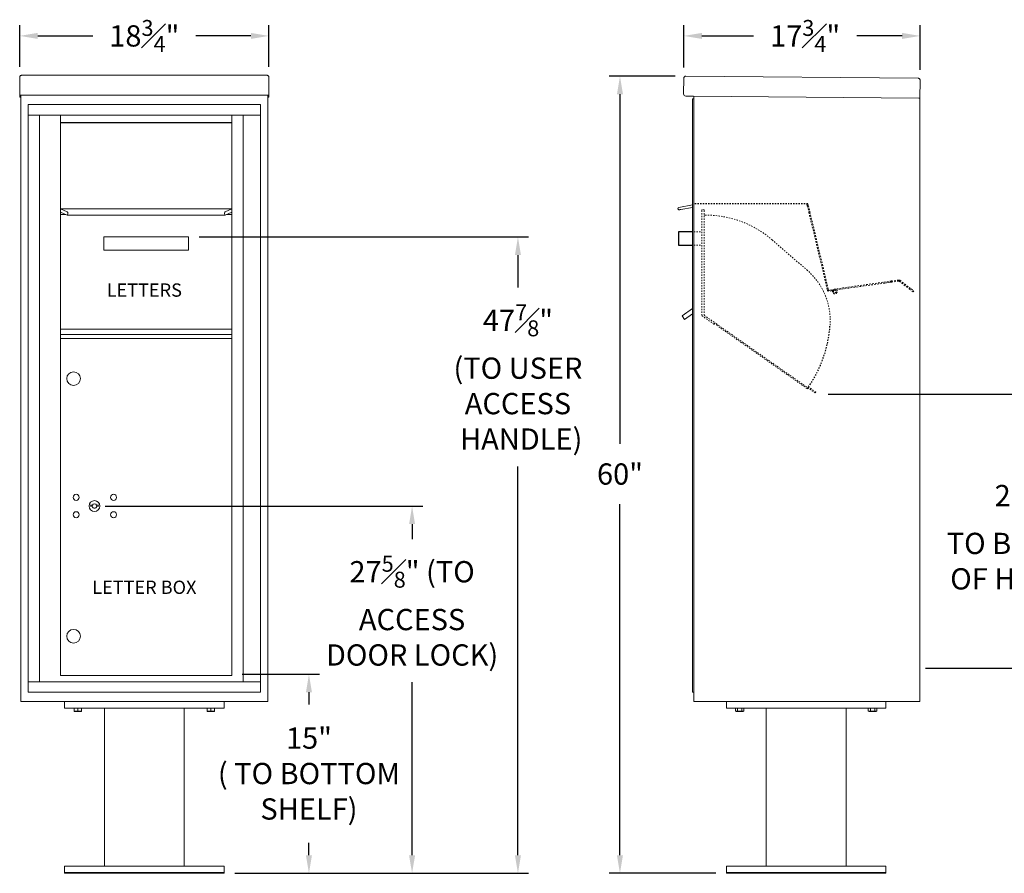
# Model space of a CAD drawing. Units: inches. Extents: x 430 to 838, y -66 to 113.
# Drawn here: x 690 to 764, y 40 to 104 of the extents above; entities that cross this region are included whole.
import ezdxf
from ezdxf.enums import TextEntityAlignment as Align

# ---------------------------------------------------------------- set-up
doc = ezdxf.new("R2010")
doc.units = ezdxf.units.IN
doc.header["$LTSCALE"] = 0.5
doc.header["$MEASUREMENT"] = 0
doc.linetypes.add('HIDDEN', pattern=[0.375, 0.25, -0.125])
doc.linetypes.add('HIDDEN2', pattern=[0.1875, 0.125, -0.0625])
doc.layers.get('Defpoints').update_dxf_attribs({"color": 9})
doc.layers.add('DIM', color=7, linetype='Continuous')
doc.layers.add('HIDDEN2', color=7, linetype='HIDDEN2')
doc.styles.get("Standard").update_dxf_attribs({"font": 'GOTHIC.TTF'})
doc.dimstyles.new('4C$0', dxfattribs={"dimscale": 16, "dimtxt": 0.1, "dimasz": 0.085, "dimexe": 0.05, "dimexo": 0.05, "dimgap": 0.09, "dimtad": 0, "dimtih": 1, "dimtoh": 1, "dimdec": 4, "dimzin": 0, "dimdsep": 46, "dimlunit": 5, "dimtxsty": 'Standard', "dimcen": 0.09, "dimadec": 0, "dimazin": 0, "dimtfac": 0.75, "dimtdec": 4, "dimtofl": 0, "dimtmove": 0, "dimatfit": 3, "dimfxl": 1, "dimfrac": 1, "dimtolj": 1, "dimtzin": 0, "dimarcsym": 0})

# ---------------------------------------------------------------- blocks, each defined once
blk = doc.blocks.new('*D8')
at = {"layer": 'Defpoints', "color": 0, "transparency": 16777216}
for p in [(708.292, 102.739), (689.54, 99.62), (708.292, 99.62)]:
    blk.add_point(p, dxfattribs=at)
at = {"layer": 'DIM', "color": 0, "lineweight": -2, "transparency": 16777216}
for p, q in [((689.54, 100.42), (689.54, 103.539)), ((708.292, 100.42), (708.292, 103.539)), ((690.9, 102.739), (695.034, 102.739)), ((706.932, 102.739), (702.798, 102.739))]:
    blk.add_line(p, q, dxfattribs=at)
at = {"layer": 'DIM', "color": 0, "transparency": 16777216}
for points in [[(690.9, 102.966), (690.9, 102.513), (689.54, 102.739)], [(706.932, 102.966), (706.932, 102.513), (708.292, 102.739)]]:
    blk.add_solid(points, dxfattribs=at)
at = {"layer": 'DIM', "color": 0, "transparency": 16777216, "insert": (698.916, 102.739), "char_height": 1.6, "attachment_point": 5}
blk.add_mtext('\\A1;18{\\H0.750000x;\\S3#4;}" ', dxfattribs=at)
blk = doc.blocks.new('*D9')
at = {"layer": 'Defpoints', "color": 0, "transparency": 16777216}
for p in [(705.485, 54.695), (711.301, 54.695), (704.916, 39.707)]:
    blk.add_point(p, dxfattribs=at)
at = {"layer": 'DIM', "color": 0, "lineweight": -2, "transparency": 16777216}
for p, q in [((706.285, 54.695), (712.101, 54.695)), ((711.301, 53.335), (711.301, 52.426)), ((711.301, 41.067), (711.301, 42.008)), ((705.716, 39.707), (712.101, 39.707))]:
    blk.add_line(p, q, dxfattribs=at)
at = {"layer": 'DIM', "color": 0, "transparency": 16777216}
for points in [[(711.074, 53.335), (711.527, 53.335), (711.301, 54.695)], [(711.074, 41.067), (711.527, 41.067), (711.301, 39.707)]]:
    blk.add_solid(points, dxfattribs=at)
at = {"layer": 'DIM', "color": 0, "transparency": 16777216, "insert": (711.301, 47.217), "char_height": 1.6, "attachment_point": 5}
blk.add_mtext('\\A1;15" \\P( TO BOTTOM\\PSHELF)', dxfattribs=at)
blk = doc.blocks.new('*D10')
at = {"layer": 'Defpoints', "color": 0, "transparency": 16777216}
for p in [(702.242, 87.605), (727.025, 87.605), (704.916, 39.707)]:
    blk.add_point(p, dxfattribs=at)
at = {"layer": 'DIM', "color": 0, "lineweight": -2, "transparency": 16777216}
for p, q in [((703.042, 87.605), (727.825, 87.605)), ((727.025, 86.245), (727.025, 83.803)), ((727.025, 41.067), (727.025, 70.321)), ((705.716, 39.707), (727.825, 39.707))]:
    blk.add_line(p, q, dxfattribs=at)
at = {"layer": 'DIM', "color": 0, "transparency": 16777216}
for points in [[(726.798, 86.245), (727.252, 86.245), (727.025, 87.605)], [(726.798, 41.067), (727.252, 41.067), (727.025, 39.707)]]:
    blk.add_solid(points, dxfattribs=at)
at = {"layer": 'DIM', "color": 0, "transparency": 16777216, "insert": (727.025, 77.062), "char_height": 1.6, "attachment_point": 5}
blk.add_mtext('\\A1;47{\\H0.750000x;\\S7#8;}"  \\P(TO USER\\PACCESS\\P HANDLE)', dxfattribs=at)
blk = doc.blocks.new('*D11')
at = {"layer": 'Defpoints', "color": 0, "transparency": 16777216}
for p in [(734.699, 99.709), (739.661, 99.709), (742.705, 39.707)]:
    blk.add_point(p, dxfattribs=at)
at = {"layer": 'DIM', "color": 0, "lineweight": -2, "transparency": 16777216}
for p, q in [((738.861, 99.709), (733.899, 99.709)), ((734.699, 98.349), (734.699, 72.042)), ((734.699, 41.067), (734.699, 67.481)), ((741.905, 39.707), (733.899, 39.707))]:
    blk.add_line(p, q, dxfattribs=at)
at = {"layer": 'DIM', "color": 0, "transparency": 16777216}
for points in [[(734.472, 98.349), (734.926, 98.349), (734.699, 99.709)], [(734.472, 41.067), (734.926, 41.067), (734.699, 39.707)]]:
    blk.add_solid(points, dxfattribs=at)
at = {"layer": 'DIM', "color": 0, "transparency": 16777216, "insert": (734.699, 69.761), "char_height": 1.6, "attachment_point": 5}
blk.add_mtext('\\A1;60" ', dxfattribs=at)
blk = doc.blocks.new('*D12')
at = {"layer": 'Defpoints', "color": 0, "transparency": 16777216}
for p in [(757.279, 102.739), (739.5, 99.55), (757.279, 99.395)]:
    blk.add_point(p, dxfattribs=at)
at = {"layer": 'DIM', "color": 0, "lineweight": -2, "transparency": 16777216}
for p, q in [((739.5, 100.35), (739.5, 103.539)), ((757.279, 100.195), (757.279, 103.539)), ((740.86, 102.739), (744.748, 102.739)), ((755.919, 102.739), (752.512, 102.739))]:
    blk.add_line(p, q, dxfattribs=at)
at = {"layer": 'DIM', "color": 0, "transparency": 16777216}
for points in [[(740.86, 102.966), (740.86, 102.513), (739.5, 102.739)], [(755.919, 102.966), (755.919, 102.513), (757.279, 102.739)]]:
    blk.add_solid(points, dxfattribs=at)
at = {"layer": 'DIM', "color": 0, "transparency": 16777216, "insert": (748.63, 102.739), "char_height": 1.6, "attachment_point": 5}
blk.add_mtext('\\A1;17{\\H0.750000x;\\S3#4;}" ', dxfattribs=at)
blk = doc.blocks.new('*D34')
at = {"color": 0, "lineweight": -2, "transparency": 16777216}
for p, q in [((750.355, 75.78), (766.322, 75.78)), ((765.522, 74.42), (765.522, 70.351)), ((765.522, 56.512), (765.522, 60.059)), ((757.678, 55.152), (766.322, 55.152))]:
    blk.add_line(p, q, dxfattribs=at)
at = {"color": 0, "transparency": 16777216}
for points in [[(765.295, 74.42), (765.749, 74.42), (765.522, 75.78)], [(765.295, 56.512), (765.749, 56.512), (765.522, 55.152)]]:
    blk.add_solid(points, dxfattribs=at)
at = {"layer": 'Defpoints', "color": 0, "transparency": 16777216}
for p in [(749.555, 75.78), (756.878, 55.152), (765.522, 55.152)]:
    blk.add_point(p, dxfattribs=at)
at = {"color": 0, "transparency": 16777216, "insert": (765.522, 65.205), "char_height": 1.6, "attachment_point": 5}
blk.add_mtext('\\A1;20{\\H0.750000x;\\S5#8;}" \\PTO BOTTOM \\POF HOPPER', dxfattribs=at)
blk = doc.blocks.new('*D35')
at = {"layer": 'Defpoints', "color": 0, "transparency": 16777216}
for p in [(695.164, 67.351), (704.916, 39.707), (719.06, 39.707)]:
    blk.add_point(p, dxfattribs=at)
at = {"layer": 'DIM', "color": 0, "lineweight": -2, "transparency": 16777216}
for p, q in [((695.964, 67.351), (719.86, 67.351)), ((719.06, 65.991), (719.06, 64.847)), ((719.06, 41.067), (719.06, 54.102)), ((705.716, 39.707), (719.86, 39.707))]:
    blk.add_line(p, q, dxfattribs=at)
at = {"layer": 'DIM', "color": 0, "transparency": 16777216}
for points in [[(718.833, 65.991), (719.287, 65.991), (719.06, 67.351)], [(718.833, 41.067), (719.287, 41.067), (719.06, 39.707)]]:
    blk.add_solid(points, dxfattribs=at)
at = {"layer": 'DIM', "color": 0, "transparency": 16777216, "insert": (719.06, 59.474), "char_height": 1.6, "attachment_point": 5}
blk.add_mtext('\\A1;27{\\H0.750000x;\\S5#8;}" (TO \\PACCESS\\PDOOR LOCK)', dxfattribs=at)

msp = doc.modelspace()

# ---------------------------------------------------------------- linework, layer by layer
at = {"color": 7, "linetype": 'Continuous', "lineweight": 15}
for p, q in [((689.5404, 99.6211), (689.5404, 98.44114)), ((689.7004, 99.7797), (708.1324, 99.7797)), ((708.2924, 99.6211), (708.2924, 98.44114)), ((739.50007, 99.55009), (739.48978, 98.37013)), ((739.66146, 99.70869), (757.1208, 99.55632)), ((757.2794, 99.39493), (757.2677, 98.05498)), ((689.5404, 98.27975), (689.5404, 98.44114)), ((689.5404, 98.27975), (689.5404, 98.27469)), ((689.5404, 98.27469), (706.9624, 98.27469)), ((689.5404, 98.27438), (689.5404, 98.27469)), ((689.6204, 98.27438), (689.5404, 98.27438)), ((689.5404, 98.12673), (689.5404, 98.27438)), ((689.6204, 98.12673), (689.5404, 98.12673)), ((689.5404, 98.12673), (689.5404, 98.12669)), ((689.6204, 98.12669), (689.5404, 98.12669)), ((689.5404, 98.12599), (689.5404, 98.12669)), ((689.6204, 98.12599), (689.5404, 98.12599)), ((689.6204, 98.27438), (689.6204, 98.27469)), ((689.6204, 98.27304), (689.6204, 98.27438)), ((689.6204, 52.63169), (689.6204, 98.27438)), ((706.9399, 98.27469), (708.2924, 98.27469)), ((708.2124, 98.27469), (708.2124, 98.27438)), ((708.2924, 98.27438), (708.2124, 98.27438)), ((708.2124, 98.27438), (708.2124, 98.27304)), ((708.2124, 98.27438), (708.2124, 52.63169)), ((708.2124, 98.12673), (708.2924, 98.12673)), ((708.2924, 98.12669), (708.2124, 98.12669)), ((708.2924, 98.12599), (708.2124, 98.12599)), ((708.2924, 98.44114), (708.2924, 98.27975)), ((708.2924, 98.27469), (708.2924, 98.27975)), ((708.2924, 98.27469), (708.2924, 98.27438)), ((708.2924, 98.27438), (708.2924, 98.12673)), ((708.2924, 98.12673), (708.2924, 98.12669)), ((708.2924, 98.12599), (708.2924, 98.12669)), ((740.22835, 98.20368), (739.64837, 98.20874)), ((740.22835, 98.20368), (757.18271, 98.05572)), ((757.2677, 98.05498), (757.18771, 98.05568)), ((757.18771, 98.05498), (757.20271, 98.05498)), ((757.20271, 98.05498), (757.25271, 98.05498)), ((757.25271, 98.05498), (757.2677, 98.05498)), ((757.26771, 98.05533), (757.26771, 52.63169)), ((707.6599, 97.58168), (690.1729, 97.58168)), ((690.1729, 97.58168), (690.1729, 96.78168)), ((707.6599, 97.58168), (690.1729, 97.58168)), ((690.1729, 97.58168), (690.1729, 53.33168)), ((707.6599, 97.58168), (690.1729, 97.58168)), ((690.1729, 97.58168), (690.1729, 53.33168)), ((707.6599, 97.58168), (707.6599, 96.78168)), ((707.6599, 53.33168), (707.6599, 97.58168)), ((707.6599, 53.33168), (707.6599, 97.58168)), ((707.6599, 96.78168), (690.1729, 96.78168)), ((690.1734, 96.78168), (690.1734, 54.13169)), ((691.0229, 96.78168), (691.0229, 54.13169)), ((692.6119, 54.60668), (692.6119, 96.78168)), ((705.4969, 96.78168), (705.4969, 54.60668)), ((707.6604, 54.13169), (707.6604, 96.78168)), ((692.6119, 89.73168), (693.12026, 89.48541)), ((692.6119, 89.73168), (705.4969, 89.73168)), ((704.98854, 89.48541), (705.4969, 89.73168)), ((739.06271, 89.74185), (739.06271, 89.74185)), ((739.14018, 89.83418), (740.16771, 90.01536)), ((739.18409, 89.65153), (739.17274, 89.64953)), ((739.17274, 89.64953), (739.18409, 89.65153)), ((740.16771, 89.82497), (739.27217, 89.66706)), ((739.27217, 89.66706), (740.16771, 89.82497)), ((692.6119, 89.29418), (692.99097, 89.29418)), ((693.10446, 89.23921), (692.61831, 89.47472)), ((693.11236, 89.23731), (704.99644, 89.23731)), ((705.49049, 89.47472), (705.00434, 89.23921)), ((705.11783, 89.29418), (705.4969, 89.29418)), ((695.86654, 87.60543), (695.86654, 86.60543)), ((695.86654, 87.60543), (696.82654, 87.60543)), ((696.82654, 87.60543), (701.28154, 87.60543)), ((701.28154, 87.60543), (702.24154, 87.60543)), ((702.24154, 87.60543), (702.24154, 86.60543)), ((695.86654, 86.60543), (696.82654, 86.60543)), ((696.82654, 86.60543), (701.28154, 86.60543)), ((701.28154, 86.60543), (702.24154, 86.60543)), ((692.6119, 80.67168), (705.4969, 80.67168)), ((692.6119, 80.27168), (705.4969, 80.27168)), ((692.6119, 79.97168), (705.4969, 79.97168)), ((694.89447, 67.43415), (694.8694, 67.35293)), ((695.4594, 67.35293), (695.43432, 67.43415)), ((740.25771, 56.90669), (740.25771, 52.63169)), ((757.26771, 56.90669), (757.26771, 52.63169)), ((690.1729, 54.13169), (707.6599, 54.13169)), ((692.6119, 54.60668), (705.4969, 54.60668)), ((689.7804, 52.63169), (689.6204, 52.63169)), ((708.2124, 52.63169), (689.6204, 52.63169)), ((689.7804, 52.63169), (690.7104, 52.63169)), ((690.1729, 53.33168), (707.6599, 53.33168)), ((690.8704, 52.63169), (690.7104, 52.63169)), ((690.8729, 52.63169), (690.8704, 52.63169)), ((692.9164, 52.63169), (692.9164, 52.13169)), ((704.9164, 52.63169), (704.9164, 52.13169)), ((706.9624, 52.63169), (706.9599, 52.63169)), ((707.1224, 52.63169), (706.9624, 52.63169)), ((707.1224, 52.63169), (708.0524, 52.63169)), ((708.2124, 52.63169), (708.0524, 52.63169)), ((740.25771, 52.63169), (757.26771, 52.63169)), ((742.70471, 52.63169), (742.70471, 52.13169)), ((754.70471, 52.63169), (754.70471, 52.13169)), ((757.18771, 52.63169), (757.02771, 52.63169)), ((757.20271, 52.63169), (757.18771, 52.63169)), ((757.20271, 52.63169), (757.25271, 52.63169)), ((757.26771, 52.63169), (757.25271, 52.63169)), ((692.9164, 52.13169), (704.9164, 52.13169)), ((693.63515, 51.92281), (693.63515, 52.13169)), ((693.63515, 51.92281), (693.6402, 51.92281)), ((693.63515, 51.90387), (693.64921, 51.89731)), ((693.6402, 52.13169), (693.6402, 51.92281)), ((693.64921, 51.89731), (693.9164, 51.89731)), ((693.91135, 51.92281), (693.91135, 52.13169)), ((693.91135, 51.92281), (693.92145, 51.92281)), ((693.9164, 51.89731), (694.18359, 51.89731)), ((693.92145, 52.13169), (693.92145, 51.92281)), ((694.18359, 51.89731), (694.19765, 51.90387)), ((694.1926, 51.92281), (694.1926, 52.13169)), ((694.1926, 51.92281), (694.19765, 51.92281)), ((694.19765, 52.13169), (694.19765, 51.92281)), ((695.9164, 52.13169), (695.9164, 40.25669)), ((701.9164, 40.25669), (701.9164, 52.13169)), ((703.63515, 51.92281), (703.63515, 52.13169)), ((703.63515, 51.92281), (703.6402, 51.92281)), ((703.63515, 51.90387), (703.64921, 51.89731)), ((703.6402, 52.13169), (703.6402, 51.92281)), ((703.64921, 51.89731), (703.9164, 51.89731)), ((703.91135, 51.92281), (703.91135, 52.13169)), ((703.91135, 51.92281), (703.92145, 51.92281)), ((703.9164, 51.89731), (704.18359, 51.89731)), ((703.92145, 52.13169), (703.92145, 51.92281)), ((704.18359, 51.89731), (704.19765, 51.90387)), ((704.1926, 51.92281), (704.1926, 52.13169)), ((704.1926, 51.92281), (704.19765, 51.92281)), ((704.19765, 52.13169), (704.19765, 51.92281)), ((742.70471, 52.13169), (754.70471, 52.13169)), ((743.38283, 52.13169), (743.38283, 51.92281)), ((743.38283, 51.92281), (743.43752, 51.89731)), ((743.38287, 51.92281), (743.38283, 51.92281)), ((743.38287, 52.13169), (743.38287, 51.92281)), ((743.43752, 51.89731), (743.97189, 51.89731)), ((743.53941, 51.92281), (743.53941, 52.13169)), ((743.53941, 51.92281), (743.54816, 51.92281)), ((743.54816, 52.13169), (743.54816, 51.92281)), ((743.86125, 51.92281), (743.86125, 52.13169)), ((743.86125, 51.92281), (743.87001, 51.92281)), ((743.87001, 52.13169), (743.87001, 51.92281)), ((743.97189, 51.89731), (744.02659, 51.92281)), ((744.02655, 51.92281), (744.02655, 52.13169)), ((744.02655, 51.92281), (744.02659, 51.92281)), ((744.02659, 51.92281), (744.02659, 52.13169)), ((745.70471, 52.13169), (745.70471, 40.25669)), ((751.70471, 52.13169), (751.70471, 40.25669)), ((753.38283, 52.13169), (753.38283, 51.92281)), ((753.38283, 51.92281), (753.43752, 51.89731)), ((753.38287, 51.92281), (753.38283, 51.92281)), ((753.38287, 52.13169), (753.38287, 51.92281)), ((753.43752, 51.89731), (753.97189, 51.89731)), ((753.53941, 51.92281), (753.53941, 52.13169)), ((753.53941, 51.92281), (753.54816, 51.92281)), ((753.54816, 52.13169), (753.54816, 51.92281)), ((753.86125, 51.92281), (753.86125, 52.13169)), ((753.86125, 51.92281), (753.87001, 51.92281)), ((753.87001, 52.13169), (753.87001, 51.92281)), ((753.97189, 51.89731), (754.02659, 51.92281)), ((754.02655, 51.92281), (754.02655, 52.13169)), ((754.02655, 51.92281), (754.02659, 51.92281)), ((754.02659, 51.92281), (754.02659, 52.13169)), ((692.9164, 39.70669), (692.9164, 40.25669)), ((704.9164, 40.25669), (692.9164, 40.25669)), ((704.9164, 39.70669), (704.9164, 40.25669)), ((742.70471, 39.70669), (742.70471, 40.25669)), ((754.70471, 40.25669), (742.70471, 40.25669)), ((754.70471, 39.70669), (754.70471, 40.25669)), ((692.9164, 39.75669), (704.9164, 39.75669)), ((692.9164, 39.70669), (704.9164, 39.70669)), ((742.70471, 39.75669), (754.70471, 39.75669)), ((742.70471, 39.70669), (754.70471, 39.70669))]:
    msp.add_line(p, q, dxfattribs=at)
at = {"linetype": 'Continuous', "lineweight": 15}
for p, q in [((740.15771, 53.33169), (740.15771, 97.98248)), ((740.24771, 97.99248), (740.16771, 97.99248)), ((740.25771, 53.33169), (740.25771, 98.20343)), ((755.01064, 84.19196), (754.61959, 84.137)), ((740.15771, 82.21275), (739.37, 81.65683)), ((739.37, 81.65683), (739.5585, 81.39208)), ((739.5585, 81.39208), (740.15771, 81.81871)), ((740.15771, 54.13169), (740.15771, 56.90669)), ((740.25771, 54.13169), (740.25771, 56.90669)), ((740.15771, 53.33169), (740.15771, 54.13169)), ((740.25771, 54.13169), (740.25771, 53.33169)), ((740.25771, 53.33169), (740.15771, 53.33169))]:
    msp.add_line(p, q, dxfattribs=at)
at = {"color": 7, "linetype": 'Continuous'}
msp.add_line((692.6119, 96.23168), (705.4969, 96.23168), dxfattribs=at)
at = {"linetype": 'HIDDEN2'}
msp.add_line((748.84035, 90.09694), (740.25771, 90.09694), dxfattribs=at)
at = {"linetype": 'HIDDEN', "lineweight": 0}
for p, q in [((748.76399, 90.07872), (748.84035, 90.09694)), ((748.79301, 89.95713), (748.76399, 90.07872)), ((748.79301, 89.95713), (748.90328, 89.49511)), ((748.84035, 90.09694), (748.86936, 89.97536)), ((748.86936, 89.97536), (748.97964, 89.51333)), ((750.29618, 83.65903), (748.90328, 89.49511)), ((750.37254, 83.67725), (748.97964, 89.51333)), ((750.83901, 83.68495), (751.03706, 83.71278)), ((755.13174, 84.28825), (751.03706, 83.71278)), ((754.61959, 84.137), (751.04799, 83.63505)), ((755.14266, 84.21052), (755.01064, 84.19196)), ((755.12756, 84.31796), (755.14266, 84.21052)), ((755.66657, 84.36342), (755.13174, 84.28825)), ((755.67749, 84.28568), (755.14266, 84.21052)), ((750.29618, 83.65903), (750.31011, 83.60067)), ((750.37254, 83.67725), (750.38647, 83.61889)), ((750.82227, 83.68178), (750.43466, 83.58927)), ((750.8405, 83.60543), (750.45288, 83.51292)), ((750.62774, 83.63535), (750.64596, 83.559)), ((751.04799, 83.63505), (750.84993, 83.60721))]:
    msp.add_line(p, q, dxfattribs=at)
for p, q in [((740.15771, 87.98998), (739.10021, 87.98998)), ((739.10021, 87.98998), (739.10021, 86.98998)), ((739.10021, 86.98998), (740.15771, 86.98998))]:
    msp.add_line(p, q)
at = {"color": 7, "linetype": 'HIDDEN', "lineweight": 0}
for p, q in [((755.69972, 84.27993), (756.56229, 83.62994)), ((755.74696, 84.34263), (756.60954, 83.69263)), ((756.76195, 83.47948), (756.56229, 83.62994)), ((756.60954, 83.69263), (756.80919, 83.54218)), ((756.80919, 83.54218), (756.76195, 83.47948))]:
    msp.add_line(p, q, dxfattribs=at)
at = {"color": 7, "linetype": 'Continuous', "lineweight": 15, "flags": 128}
for points in [[(695.00412, 67.40758), (694.99487, 67.36363), (694.99678, 67.32258)], [(695.33202, 67.32258), (695.33392, 67.36363), (695.32468, 67.40758)]]:
    msp.add_lwpolyline(points, dxfattribs=at)
at = {"color": 7, "linetype": 'Continuous', "lineweight": 15}
for centre, radius in [((693.5894, 76.94068), 0.515), ((693.7894, 68.00693), 0.227), ((696.6014, 68.00693), 0.227), ((695.1644, 67.35093), 0.40625), ((693.7894, 66.69493), 0.227), ((696.6014, 66.69493), 0.227), ((693.5894, 57.55268), 0.515)]:
    msp.add_circle(centre, radius, dxfattribs=at)
for centre, radius, start, end in [((739.64977, 98.36874), 0.16, 179.5, 269.5), ((740.17766, 98.12412), 0.08, 359.5, 89.5), ((739.15646, 89.74185), 0.09375, 100, 280), ((739.15646, 89.74185), 0.09375, 180.0015719, 280), ((739.17888, 89.68107), 0.03, 280, 328.1896858), ((739.17888, 89.68107), 0.03, 280, 328.1896844), ((739.22987, 89.64945), 0.03, 51.8103153, 148.1896858), ((739.22987, 89.64945), 0.03, 51.8103145, 148.1896844), ((739.26696, 89.6966), 0.03, 231.8103153, 280), ((739.26696, 89.6966), 0.03, 231.8103145, 280), ((695.1644, 68.30843), 0.915, 252.8424652, 260.0699621), ((695.1644, 67.35093), 0.1675, 19.6070593, 160.392946), ((695.1644, 68.30843), 0.915, 279.9300432, 287.15754), ((695.1644, 68.30843), 1, 252.8424652, 260.5023728), ((695.1644, 67.35093), 0.1675, 189.8980247, 350.1019805), ((695.1644, 68.30843), 1, 279.4976325, 287.15754)]:
    msp.add_arc(centre, radius, start, end, dxfattribs=at)
at = {"linetype": 'Continuous', "lineweight": 15}
for centre, start, end in [((740.16771, 97.98248), 90, 180), ((740.24771, 97.98248), 0, 90)]:
    msp.add_arc(centre, 0.01, start, end, dxfattribs=at)
at = {"linetype": 'HIDDEN', "lineweight": 0}
for centre, radius, start, end in [((755.68167, 84.25597), 0.1085, 53, 98), ((755.68167, 84.25597), 0.03, 53, 98), ((750.42537, 83.62818), 0.1185, 193.4237082, 283.4237082), ((750.42537, 83.62818), 0.04, 193.4237082, 283.4237082), ((750.86406, 83.5067), 0.18, 154.6194436, 42.3251693), ((750.86406, 83.5067), 0.18, 159.0985389, 163.4237082), ((750.86406, 83.5067), 0.1015, 154.6194436, 94.6194436), ((750.86406, 83.5067), 0.1015, 103.4237082, 163.4237082)]:
    msp.add_arc(centre, radius, start, end, dxfattribs=at)
at = {"color": 7, "linetype": 'Continuous', "lineweight": 15}
for centre, major_axis, start_param, end_param in [((693.11236, 89.36231), (0.00138, 0.12445), 2.99815267, 6.13974532), ((704.99644, 89.36231), (-0.00138, 0.12445), 0.14343998, 3.28503264)]:
    msp.add_ellipse(centre, major_axis=major_axis, ratio=0.36728196, start_param=start_param, end_param=end_param, dxfattribs=at)
for points, knots in [([(689.5404, 99.62036), (689.5428, 99.64127), (689.54762, 99.68309), (689.58461, 99.73581), (689.6375, 99.77265), (689.67943, 99.77735), (689.7004, 99.7797)], [0, 0, 0, 0, 0.250001309, 0.500002263, 0.750001332, 1, 1, 1, 1]), ([(708.1324, 99.7797), (708.15337, 99.77735), (708.1953, 99.77265), (708.24819, 99.73581), (708.28518, 99.68309), (708.28999, 99.64127), (708.2924, 99.62036)], [0, 0, 0, 0, 0.249998668, 0.499997737, 0.749998691, 1, 1, 1, 1]), ([(739.50007, 99.55009), (739.50276, 99.57142), (739.50813, 99.61412), (739.54697, 99.66733), (739.60056, 99.70262), (739.6417, 99.70672), (739.66146, 99.70869)], [0, 0, 0, 0, 0.25464897, 0.509540657, 0.764433601, 1, 1, 1, 1]), ([(693.63515, 51.90489), (693.63515, 51.90591), (693.63515, 51.90754), (693.63515, 51.91864), (693.63515, 51.92281)], [0, 0, 0, 0, 0.62428348, 1, 1, 1, 1]), ([(693.6402, 51.92281), (693.67324, 51.91557), (693.74029, 51.90085), (693.83231, 51.90446), (693.88877, 51.91757), (693.91135, 51.92281)], [0, 0, 0, 0, 0.36817102, 0.74741729, 1, 1, 1, 1]), ([(693.92145, 51.92281), (693.95449, 51.91557), (694.02154, 51.90085), (694.11356, 51.90446), (694.17002, 51.91757), (694.1926, 51.92281)], [0, 0, 0, 0, 0.36817102, 0.74741729, 1, 1, 1, 1]), ([(694.19765, 51.92281), (694.19765, 51.91865), (694.19765, 51.90758), (694.19765, 51.90577), (694.19765, 51.90463)], [0, 0, 0, 0, 0.37569772, 1, 1, 1, 1]), ([(703.63515, 51.90489), (703.63515, 51.90591), (703.63515, 51.90754), (703.63515, 51.91864), (703.63515, 51.92281)], [0, 0, 0, 0, 0.62428348, 1, 1, 1, 1]), ([(703.6402, 51.92281), (703.67324, 51.91557), (703.74029, 51.90085), (703.83231, 51.90446), (703.88877, 51.91757), (703.91135, 51.92281)], [0, 0, 0, 0, 0.36817102, 0.74741729, 1, 1, 1, 1]), ([(703.92145, 51.92281), (703.95449, 51.91557), (704.02154, 51.90085), (704.11356, 51.90446), (704.17002, 51.91757), (704.1926, 51.92281)], [0, 0, 0, 0, 0.36817102, 0.74741729, 1, 1, 1, 1]), ([(704.19765, 51.92281), (704.19765, 51.91865), (704.19765, 51.90758), (704.19765, 51.90577), (704.19765, 51.90463)], [0, 0, 0, 0, 0.37569772, 1, 1, 1, 1]), ([(743.38287, 51.92281), (743.40194, 51.91557), (743.44065, 51.90085), (743.49378, 51.90446), (743.52638, 51.91757), (743.53941, 51.92281)], [0, 0, 0, 0, 0.36817102, 0.74741729, 1, 1, 1, 1]), ([(743.54816, 51.92281), (743.56754, 51.91878), (743.62228, 51.90739), (743.71566, 51.90066), (743.80109, 51.90989), (743.84935, 51.92026), (743.86125, 51.92281)], [0, 0, 0, 0, 0.18799566, 0.53100842, 0.88438556, 1, 1, 1, 1]), ([(743.87001, 51.92281), (743.88908, 51.91557), (743.92779, 51.90085), (743.98091, 51.90446), (744.01352, 51.91757), (744.02655, 51.92281)], [0, 0, 0, 0, 0.36817102, 0.74741729, 1, 1, 1, 1]), ([(753.38287, 51.92281), (753.40194, 51.91557), (753.44065, 51.90085), (753.49378, 51.90446), (753.52638, 51.91757), (753.53941, 51.92281)], [0, 0, 0, 0, 0.36817102, 0.74741729, 1, 1, 1, 1]), ([(753.54816, 51.92281), (753.56754, 51.91878), (753.62228, 51.90739), (753.71566, 51.90066), (753.80109, 51.90989), (753.84935, 51.92026), (753.86125, 51.92281)], [0, 0, 0, 0, 0.18799566, 0.53100842, 0.88438556, 1, 1, 1, 1]), ([(753.87001, 51.92281), (753.88908, 51.91557), (753.92779, 51.90085), (753.98091, 51.90446), (754.01352, 51.91757), (754.02655, 51.92281)], [0, 0, 0, 0, 0.36817102, 0.74741729, 1, 1, 1, 1])]:
    msp.add_open_spline(points, degree=3, knots=knots, dxfattribs=at)
for points, degree in [([(757.1208, 99.55632), (757.14174, 99.55373), (757.18363, 99.54856), (757.23619, 99.5111), (757.27273, 99.45789), (757.27718, 99.41592), (757.2794, 99.39493)], 3), ([(706.35208, 96.78168), (706.35208, 54.13169)], 1)]:
    msp.add_open_spline(points, degree=degree, dxfattribs=at)
at = {"layer": 'HIDDEN2', "lineweight": 15}
for p, q in [((740.85021, 81.68627), (740.85021, 89.59623)), ((741.03771, 89.59623), (741.03771, 81.71538)), ((741.15771, 89.25236), (741.03771, 89.25236)), ((739.10021, 87.98998), (740.06021, 87.98998)), ((740.06021, 87.98998), (740.85021, 87.98998)), ((739.10021, 87.03745), (739.10021, 87.03745)), ((739.10021, 86.98998), (740.06021, 86.98998)), ((740.06021, 86.98998), (740.85021, 86.98998)), ((746.15465, 87.38421), (748.79713, 85.08915)), ((741.77295, 81.04016), (740.85021, 81.68627)), ((741.0441, 81.7031), (741.84457, 81.1426)), ((749.38813, 75.86226), (741.84457, 81.1426)), ((741.96788, 80.96215), (748.79223, 76.18368)), ((749.43402, 75.92779), (748.87986, 76.31581)), ((748.79223, 76.18368), (748.83726, 76.24799))]:
    msp.add_line(p, q, dxfattribs=at)
at = {"layer": 'HIDDEN2', "linetype": 'Continuous', "lineweight": 15}
for p, q in [((741.84826, 81.12171), (741.79377, 81.04389)), ((742.0129, 81.02645), (741.96788, 80.96215)), ((749.43402, 75.92779), (749.38813, 75.86226))]:
    msp.add_line(p, q, dxfattribs=at)
at = {"layer": 'HIDDEN2', "lineweight": 15}
for centre, radius, start, end in [((740.94396, 89.59623), 0.09375, 0, 180), ((741.15471, 81.62737), 7.625, 49.025, 89.9774576), ((745.51848, 81.31418), 5, 355.8948976, 49.025)]:
    msp.add_arc(centre, radius, start, end, dxfattribs=at)
at = {"layer": 'HIDDEN2', "linetype": 'Continuous', "lineweight": 15}
for centre, start, end in [((741.78148, 81.0525), 235, 325), ((741.83597, 81.13031), 325, 55)]:
    msp.add_arc(centre, 0.015, start, end, dxfattribs=at)
at = {"layer": 'HIDDEN2'}
msp.add_arc((741.15471, 81.62737), 9.375, 325.4889324, 355.8948976, dxfattribs=at)

# ---------------------------------------------------------------- texts
for s, p in [('LETTERS', (698.9164, 83.60793)), ('LETTER BOX', (698.9164, 61.23718))]:
    msp.add_text(s, height=1).set_placement(p, align=Align.MIDDLE_CENTER)

# ---------------------------------------------------------------- dimensions: what is measured, and where the dimension line sits
dim = msp.add_linear_dim(base=(765.52215, 55.15248), p1=(749.5548, 75.77979), p2=(756.87771, 55.15248), angle=90, text='<>\\PTO BOTTOM \\POF HOPPER', dimstyle='4C$0', override={"dimpost": '" '})
dim.commit()
dim.dimension.update_dxf_attribs({"geometry": '*D34', "text_midpoint": (765.52215, 65.20498), "dimtype": 160})
at = {"layer": 'DIM'}
for base, p1, p2, picture, middle in [((708.2924, 102.73947), (689.5404, 99.62036), (708.2924, 99.62036), '*D8', (698.9164, 102.73947)), ((757.2794, 102.73947), (739.50007, 99.55009), (757.2794, 99.39493), '*D12', (748.63037, 102.73947))]:
    dim = msp.add_linear_dim(base=base, p1=p1, p2=p2, dimstyle='4C$0', override={"dimpost": '" '}, dxfattribs=at)
    dim.commit()
    dim.dimension.update_dxf_attribs({"geometry": picture, "text_midpoint": middle, "dimtype": 160})
dim = msp.add_linear_dim(base=(734.69914, 99.70869), p1=(742.70471, 39.70669), p2=(739.66146, 99.70869), angle=90, dimstyle='4C$0', override={"dimpost": '" '}, dxfattribs=at)
dim.commit()
dim.dimension.update_dxf_attribs({"geometry": '*D11', "text_midpoint": (734.69914, 69.76144), "dimtype": 160})
for base, p1, p2, text, picture, middle in [((727.02486, 87.60543), (704.9164, 39.70669), (702.24154, 87.60543), '<> \\P(TO USER\\PACCESS\\P HANDLE)', '*D10', (727.02486, 77.06225)), ((719.06013, 39.70669), (695.1644, 67.35093), (704.9164, 39.70669), '<>(TO \\PACCESS\\PDOOR LOCK)', '*D35', (719.06013, 59.47418)), ((711.30063, 54.69486), (704.9164, 39.70669), (705.48502, 54.69486), '<>\\P( TO BOTTOM\\PSHELF)', '*D9', (711.30063, 47.21669))]:
    dim = msp.add_linear_dim(base=base, p1=p1, p2=p2, angle=90, text=text, dimstyle='4C$0', override={"dimpost": '" '}, dxfattribs=at)
    dim.commit()
    dim.dimension.update_dxf_attribs({"geometry": picture, "text_midpoint": middle, "dimtype": 160})

doc.saveas('drawing.dxf')
